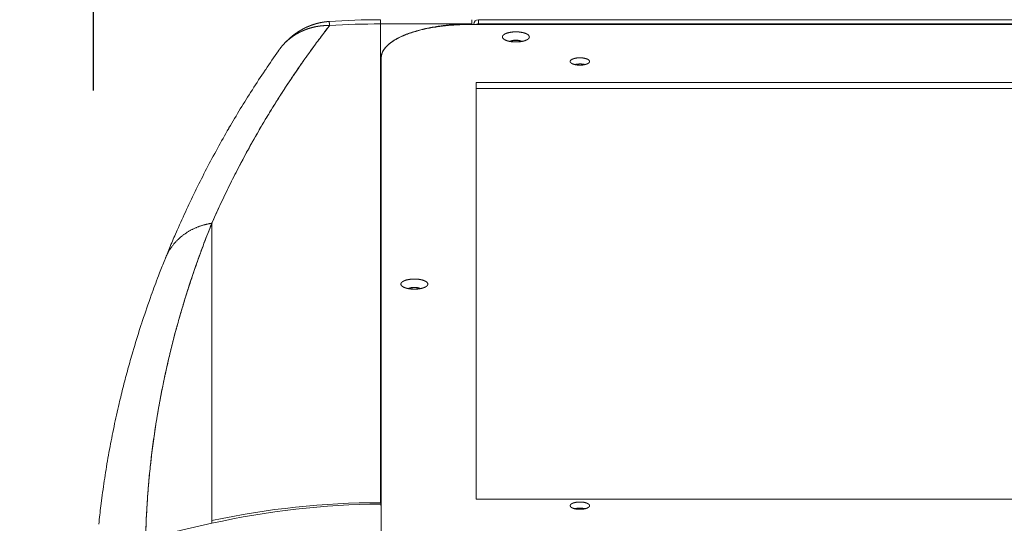
# Model space of a CAD drawing. Units: millimetres. Extents: x -113 to 4102, y 447 to 3177.
# Drawn here: x 660 to 883, y 1081 to 1195 of the extents above; entities that cross this region are included whole.
import ezdxf

# ---------------------------------------------------------------- set-up
doc = ezdxf.new("R2010")
doc.units = ezdxf.units.MM
doc.header["$LTSCALE"] = 76.2
doc.header["$PDMODE"] = 1
doc.header["$PDSIZE"] = -2
doc.layers.get('0').update_dxf_attribs({"lineweight": 18})
doc.layers.get('DEFPOINTS').update_dxf_attribs({"lineweight": 18})
for name, color, linetype, lineweight, true_color in [('FRONT PANEL', 7, 'Continuous', 18, 0x008080), ('MOULDING', 7, 'Continuous', 25, 0x008080), ('PARTS-CN', 4, 'Continuous', 18, 0x00ffff)]:
    doc.layers.add(name, color=color, linetype=linetype, lineweight=lineweight, true_color=true_color)
doc.layers.add('寸法', color=7, linetype='Continuous', lineweight=5)
doc.styles.get("Standard").update_dxf_attribs({"font": 'txt', "bigfont": 'BIGFONT.SHX'})
doc.styles.add('ＭＳ ゴシック', font='txt', dxfattribs={"bigfont": 'ＭＳ ゴシック'})
doc.dimstyles.new('Arch', dxfattribs={"dimtxt": 0.18, "dimasz": 33.672363, "dimexe": 47.625, "dimexo": 23.8125, "dimgap": 1.5875, "dimtad": 1, "dimdsep": 46, "dimtxsty": 'Standard', "dimblk": 'VW_SLASH', "dimblk1": 'VW_SLASH', "dimblk2": 'VW_SLASH', "dimcen": 0, "dimdle": 23.8125, "dimadec": 0, "dimazin": 0, "dimtfac": 1, "dimtix": 1, "dimtmove": 0, "dimatfit": 0, "dimldrblk": 'VW_FILLEDARROW', "dimfxl": 1, "dimfrac": 2, "dimtolj": 1, "dimarcsym": 0})

# ---------------------------------------------------------------- blocks, each defined once
blk = doc.blocks.new('FRONT PANEL-F')
at = {"layer": 'FRONT PANEL', "color": 7, "lineweight": 5}
for p, q in [((20, 117.63), (731, 117.63)), ((0, 0), (0, 110.13)), ((21.5, 10.11), (21.5, 104.52)), ((21.5, 104.52), (357.5, 104.52)), ((357.5, 103.12), (21.5, 103.12)), ((357.5, 10.11), (21.5, 10.11))]:
    blk.add_line(p, q, dxfattribs=at)
for points in [[(20, 117.63), (16.64, 117.63), (10.7, 116.86), (7.01, 115.86), (4.89, 115.07), (3.11, 114.18), (1.72, 113.22), (0.73, 112.21), (0.02, 110.95), (0, 110.13)], [(46.17, 108.55), (45.93, 108.61), (45.18, 108.7), (44.44, 108.66), (44.01, 108.6), (43.83, 108.55)], [(46.17, 7.92), (45.93, 7.98), (45.18, 8.07), (44.44, 8.03), (44.01, 7.96), (43.83, 7.92)]]:
    blk.add_open_spline(points, degree=2, dxfattribs=at)
for points, knots in [([(27.45, 114.82), (27.45, 114.73), (27.54, 114.52), (27.77, 114.29), (28.13, 114.09), (28.6, 113.91), (29.16, 113.78), (29.97, 113.67), (30.5, 113.67), (31.03, 113.67), (31.84, 113.78), (32.4, 113.91), (32.87, 114.09), (33.23, 114.29), (33.41, 114.48), (33.55, 114.66), (33.55, 114.82), (33.55, 114.9), (33.46, 115.11), (33.23, 115.34), (32.87, 115.55), (32.4, 115.72), (31.84, 115.85), (31.03, 115.96), (30.5, 115.96), (29.97, 115.96), (29.16, 115.85), (28.6, 115.72), (28.13, 115.55), (27.77, 115.34), (27.59, 115.16), (27.45, 114.97), (27.45, 114.82)], [0, 0, 0, 1, 2, 3, 4, 5, 6, 7, 7, 8, 9, 10, 11, 12, 13, 14, 14, 15, 16, 17, 18, 19, 20, 21, 21, 22, 23, 24, 25, 26, 27, 28, 28, 28]), ([(31.85, 113.79), (31.77, 113.84), (31.55, 113.93), (31.27, 114), (30.81, 114.07), (30.5, 114.07), (30.19, 114.07), (29.73, 114), (29.45, 113.93), (29.23, 113.84), (29.15, 113.79)], [0, 0, 0, 1, 2, 3, 4, 4, 5, 6, 7, 8, 8, 8]), ([(31.79, 113.78), (31.68, 113.84), (31.45, 113.91), (31.19, 113.97), (30.77, 114.03), (30.5, 114.03), (30.23, 114.03), (29.81, 113.97), (29.55, 113.91), (29.32, 113.84), (29.21, 113.78)], [0, 0, 0, 1, 2, 3, 4, 4, 5, 6, 7, 8, 8, 8]), ([(42.8, 109.25), (42.81, 109.15), (42.92, 108.97), (43.11, 108.82), (43.38, 108.69), (43.71, 108.58), (44.44, 108.43), (45, 108.43), (45.56, 108.42), (46.29, 108.58), (46.62, 108.69), (46.89, 108.82), (47.08, 108.97), (47.16, 109.1), (47.19, 109.19), (47.19, 109.25), (47.19, 109.35), (47.08, 109.53), (46.89, 109.68), (46.62, 109.81), (46.29, 109.92), (45.56, 110.08), (45, 110.07), (44.44, 110.08), (43.71, 109.92), (43.38, 109.81), (43.11, 109.68), (42.92, 109.53), (42.84, 109.4), (42.81, 109.31), (42.8, 109.25)], [0, 0, 0, 1, 2, 3, 4, 5, 6, 6, 7, 8, 9, 10, 11, 12, 13, 13, 14, 15, 16, 17, 18, 19, 19, 20, 21, 22, 23, 24, 25, 26, 26, 26]), ([(4.45, 58.81), (4.45, 58.73), (4.54, 58.52), (4.77, 58.29), (5.13, 58.08), (5.6, 57.91), (6.16, 57.78), (6.97, 57.67), (7.5, 57.67), (8.03, 57.67), (8.84, 57.78), (9.4, 57.91), (9.87, 58.08), (10.23, 58.29), (10.41, 58.47), (10.55, 58.66), (10.55, 58.81), (10.55, 58.9), (10.46, 59.11), (10.23, 59.34), (9.87, 59.54), (9.4, 59.72), (8.84, 59.85), (8.03, 59.96), (7.5, 59.96), (6.97, 59.96), (6.16, 59.85), (5.6, 59.72), (5.13, 59.54), (4.77, 59.34), (4.59, 59.16), (4.45, 58.97), (4.45, 58.81)], [0, 0, 0, 1, 2, 3, 4, 5, 6, 7, 7, 8, 9, 10, 11, 12, 13, 14, 14, 15, 16, 17, 18, 19, 20, 21, 21, 22, 23, 24, 25, 26, 27, 28, 28, 28]), ([(8.85, 57.79), (8.77, 57.84), (8.55, 57.93), (8.27, 58), (7.81, 58.07), (7.5, 58.07), (7.19, 58.07), (6.73, 58), (6.45, 57.93), (6.23, 57.84), (6.15, 57.79)], [0, 0, 0, 1, 2, 3, 4, 4, 5, 6, 7, 8, 8, 8]), ([(8.79, 57.78), (8.68, 57.83), (8.45, 57.91), (8.19, 57.97), (7.77, 58.02), (7.5, 58.02), (7.23, 58.02), (6.81, 57.97), (6.55, 57.91), (6.32, 57.83), (6.21, 57.78)], [0, 0, 0, 1, 2, 3, 4, 4, 5, 6, 7, 8, 8, 8]), ([(42.8, 8.62), (42.81, 8.51), (42.92, 8.34), (43.11, 8.19), (43.38, 8.06), (43.71, 7.95), (44.44, 7.79), (45, 7.79), (45.56, 7.79), (46.29, 7.94), (46.62, 8.06), (46.89, 8.19), (47.08, 8.34), (47.16, 8.46), (47.19, 8.56), (47.19, 8.62), (47.19, 8.72), (47.08, 8.89), (46.89, 9.04), (46.62, 9.18), (46.29, 9.29), (45.56, 9.44), (45, 9.44), (44.44, 9.44), (43.71, 9.29), (43.38, 9.18), (43.11, 9.04), (42.92, 8.89), (42.84, 8.77), (42.81, 8.67), (42.8, 8.62)], [0, 0, 0, 1, 2, 3, 4, 5, 6, 6, 7, 8, 9, 10, 11, 12, 13, 13, 14, 15, 16, 17, 18, 19, 19, 20, 21, 22, 23, 24, 25, 26, 26, 26])]:
    blk.add_open_spline(points, degree=2, knots=knots, dxfattribs=at)
blk = doc.blocks.new('グループ-2-1')
at = {"layer": 'MOULDING', "color": 7, "lineweight": 5}
for p, q in [((-1264.51, -617.55), (-1264.51, -617.55)), ((-1252.85, -616.22), (-1252.85, -617.18)), ((-1252.85, -617.18), (-1252.85, -616.22)), ((-1232.21, -617.18), (-1252.85, -617.18)), ((-1252.85, -617.18), (-1252.85, -725.65)), ((-1252.85, -725.65), (-1252.85, -617.18)), ((-1252.85, -617.18), (-1232.21, -617.18)), ((-1232.21, -616.22), (-1232.21, -617.18)), ((-1230.71, -617.18), (-1230.71, -616.22)), ((-523.71, -616.22), (-1230.71, -616.22)), ((-1230.71, -616.22), (-1230.71, -617.18)), ((-523.71, -617.18), (-1230.71, -617.18)), ((-1230.71, -617.18), (-523.71, -617.18)), ((-1252.71, -725.65), (-1252.71, -624.86)), ((-1252.71, -624.86), (-1252.71, -725.65)), ((-1291.09, -729.69), (-1291.09, -662.34)), ((-1291.09, -662.34), (-1291.09, -729.69)), ((-1301.18, -669.3), (-1301.18, -669.3)), ((-1252.85, -725.65), (-1252.71, -725.65)), ((-1252.85, -725.65), (-1252.71, -725.65)), ((-1252.71, -725.65), (-1252.71, -726.95)), ((-1252.71, -725.65), (-1252.71, -726.95)), ((-1252.71, -726.95), (-1252.71, -726.97)), ((-1306.09, -733.79), (-1291.07, -730.32))]:
    blk.add_line(p, q, dxfattribs=at)
at = {"layer": 'MOULDING', "color": 7, "lineweight": 5, "flags": 128}
for points in [[(-1264.41, -617.55, 0.000238), (-1264.53, -617.7), (-1265.53, -619, 0.007912), (-1267.62, -621.77), (-1268.77, -623.37, 0.007371), (-1271.99, -627.95), (-1272.23, -628.3, 0.005795), (-1274.87, -632.26, 0.005342), (-1277.41, -636.28), (-1277.58, -636.55, 0.007329), (-1280.34, -641.18), (-1280.48, -641.42, 0.006689), (-1283.39, -646.61), (-1283.4, -646.62, 0.007438), (-1286.17, -651.92), (-1286.32, -652.22, 0.007137), (-1288.78, -657.25), (-1288.86, -657.43, 0.006237), (-1291.01, -662.17, 0.000228), (-1291.09, -662.34)], [(-1291.09, -662.34, -0.000228), (-1291.01, -662.17), (-1290.47, -660.93, -0.006706), (-1289.27, -658.3), (-1288.37, -656.4, -0.007179), (-1286.38, -652.33, -0.003605), (-1284.3, -648.3), (-1284.29, -648.28, -0.007231), (-1282.1, -644.26), (-1281.34, -642.92, -0.007274), (-1279.01, -638.91), (-1278.61, -638.26, -0.003654), (-1276.98, -635.6, -0.003666), (-1275.32, -632.96), (-1274.89, -632.3, -0.007364), (-1272.29, -628.38), (-1271.41, -627.1, -0.007261), (-1268.73, -623.3), (-1268.27, -622.68, -0.003651), (-1266.42, -620.18, -0.003668), (-1264.53, -617.7), (-1264.53, -617.7, -0.00023), (-1264.41, -617.55)], [(-1252.85, -617.18, 0.015784), (-1264.41, -617.55)], [(-1252.85, -617.18, 0.015784), (-1264.41, -617.55)], [(-1274.7, -621.69), (-1274.7, -621.69, 0.003831), (-1274.85, -621.84, 0.004359), (-1274.99, -622), (-1275, -622, 0.004346), (-1275.15, -622.17), (-1275.15, -622.17, 0.004334), (-1275.29, -622.34), (-1275.29, -622.34, 0.004325), (-1275.43, -622.52), (-1275.44, -622.52, 0.004317), (-1275.57, -622.69), (-1275.57, -622.69, 0.004043), (-1275.7, -622.86), (-1275.7, -622.87)], [(-1301.62, -670.28, -0.000694), (-1301.39, -669.7), (-1300.85, -668.38, -0.006865), (-1299.5, -665.18), (-1298.93, -663.88, -0.0055), (-1296.83, -659.22, -0.005518), (-1294.62, -654.61), (-1294.61, -654.59, -0.005544), (-1292.28, -650), (-1292.28, -649.99, -0.00558), (-1289.83, -645.42), (-1289.83, -645.4, -0.005624), (-1287.27, -640.86), (-1287.21, -640.75, -0.005676), (-1284.64, -636.44, -0.0052), (-1281.98, -632.18), (-1281.92, -632.08, -0.006212), (-1279.03, -627.68), (-1278.9, -627.48, -0.00552), (-1276.02, -623.3, -0.000186), (-1275.92, -623.16)], [(-1275.7, -622.87, 0.000792), (-1275.73, -622.9), (-1275.73, -622.91, 0.001107), (-1275.77, -622.95), (-1275.78, -622.97, 0.002512), (-1275.84, -623.04), (-1275.85, -623.06, 0.002495), (-1275.92, -623.16), (-1275.92, -623.16)], [(-1291.09, -662.34, 0.000353), (-1291.21, -662.64), (-1292.03, -664.68, 0.010481), (-1293.69, -669.09), (-1294.48, -671.32, 0.006048), (-1296.04, -675.91), (-1296.25, -676.53, 0.005317), (-1297.31, -679.91, 0.002888), (-1298.32, -683.31), (-1298.35, -683.43, 0.006054), (-1299.37, -687.07), (-1299.68, -688.26, 0.006167), (-1300.58, -691.83), (-1300.62, -692.02, 0.003062), (-1301.36, -695.22, 0.004911), (-1302.06, -698.44), (-1302.13, -698.79, 0.004147), (-1302.8, -702.19, 0.004577), (-1303.4, -705.6), (-1303.42, -705.67, 0.004471), (-1303.98, -709.21), (-1304.11, -710.09, 0.008381), (-1304.74, -714.78), (-1304.79, -715.23, 0.003791), (-1305.2, -719.01, 0.006081), (-1305.54, -722.8), (-1305.54, -722.81, 0.003794), (-1305.8, -726.64), (-1305.85, -727.34, 0.00999), (-1306.06, -732.59)], [(-1306.08, -733.26, -0.009798), (-1305.81, -726.82), (-1305.77, -726.13, -0.007087), (-1305.39, -721.07), (-1305.36, -720.65, -0.00601), (-1304.93, -716.44, -0.004951), (-1304.41, -712.25), (-1304.41, -712.21, -0.006059), (-1303.79, -707.96), (-1303.75, -707.72, -0.006039), (-1302.95, -703.02), (-1302.94, -702.99, -0.006026), (-1302.02, -698.27), (-1302.02, -698.24, -0.00602), (-1300.97, -693.49), (-1300.96, -693.47, -0.006012), (-1299.79, -688.7), (-1299.78, -688.67, -0.006006), (-1298.48, -683.88), (-1298.36, -683.47, -0.007857), (-1296.68, -677.9), (-1296.49, -677.29, -0.007126), (-1294.69, -671.92), (-1294.57, -671.57, -0.00603), (-1292.88, -666.94), (-1292.83, -666.81, -0.0053), (-1291.15, -662.49, -0.000186), (-1291.09, -662.34)], [(-1316.71, -730.52, -0.009272), (-1316.24, -726.35), (-1316.01, -724.61, -0.006178), (-1315.27, -719.43, -0.006173), (-1314.4, -714.27), (-1314.4, -714.25, -0.00616), (-1313.4, -709.07), (-1313.39, -709.05, -0.006142), (-1312.25, -703.85), (-1312.1, -703.19, -0.006115), (-1311.13, -699.25), (-1311.13, -699.22, -0.003052), (-1310.1, -695.36, -0.005862), (-1309.01, -691.51), (-1308.77, -690.71, -0.006631), (-1307.09, -685.31), (-1307.03, -685.12, -0.006661), (-1305.07, -679.37), (-1304.81, -678.63, -0.006671), (-1303.19, -674.27), (-1302.92, -673.55, -0.003335), (-1301.77, -670.64, -0.000416), (-1301.62, -670.28)], [(-1252.85, -725.65), (-1252.91, -725.65, 0.052768), (-1291.09, -729.69)], [(-1252.85, -725.65), (-1252.91, -725.65, 0.052768), (-1291.09, -729.69)], [(-1252.83, -725.96), (-1252.86, -725.96, 0.052804), (-1291.07, -730.32)], [(-1252.83, -725.96), (-1252.86, -725.96, 0.052804), (-1291.07, -730.32)], [(-1252.85, -725.65), (-1252.85, -725.65, 0.029029), (-1252.83, -725.96)], [(-1252.85, -725.65), (-1252.85, -725.65, 0.029029), (-1252.83, -725.96)], [(-1252.71, -726.95, 0.001335), (-1252.82, -725.99), (-1252.83, -725.96)], [(-1252.71, -726.95, 0.001335), (-1252.82, -725.99), (-1252.83, -725.96)], [(-1291.09, -729.69), (-1291.09, -729.69, 0.014559), (-1291.07, -730.32)], [(-1291.09, -729.69), (-1291.09, -729.69, 0.014559), (-1291.07, -730.32)]]:
    blk.add_lwpolyline(points, format="xyb", dxfattribs=at)
blk.add_lwpolyline([(-1275.92, -623.16), (-1275.92, -623.16)], dxfattribs=at)
at = {"layer": 'MOULDING', "color": 7, "lineweight": 5}
for centre, radius, end in [((-1252.85, -786.22), 170, 93.9413), ((-1230.71, -617.22), 1, 180)]:
    blk.add_arc(centre, radius, 90, end, dxfattribs=at)
for points, weights, knots in [([(-1275.94, -623.19), (-1275.86, -623.08), (-1275.78, -622.96), (-1275.75, -622.93), (-1275.73, -622.9), (-1275.6, -622.72), (-1275.46, -622.54), (-1275.46, -622.53), (-1275.45, -622.52), (-1275.29, -622.33), (-1275.14, -622.14), (-1275.13, -622.13), (-1275.11, -622.11), (-1274.93, -621.9), (-1274.74, -621.69), (-1274.71, -621.65), (-1274.68, -621.62), (-1274.43, -621.34), (-1274.16, -621.07), (-1273.89, -620.81), (-1273.61, -620.55), (-1273.61, -620.55), (-1273.61, -620.55), (-1273.33, -620.3), (-1273.04, -620.06), (-1273.04, -620.06), (-1273.04, -620.06), (-1272.75, -619.82), (-1272.46, -619.6), (-1272.45, -619.6), (-1272.45, -619.6), (-1272.16, -619.38), (-1271.86, -619.18), (-1271.86, -619.18), (-1271.86, -619.18), (-1271.56, -618.97), (-1271.25, -618.79), (-1271.21, -618.76), (-1271.18, -618.74), (-1270.95, -618.6), (-1270.71, -618.47), (-1270.47, -618.34), (-1270.23, -618.21), (-1269.99, -618.09), (-1269.75, -617.98), (-1269.68, -617.95), (-1269.62, -617.92), (-1269.34, -617.79), (-1269.04, -617.67), (-1269.01, -617.66), (-1268.98, -617.65), (-1268.75, -617.55), (-1268.52, -617.47), (-1268.51, -617.46), (-1268.49, -617.46), (-1268.29, -617.39), (-1268.08, -617.32), (-1267.88, -617.25), (-1267.67, -617.19), (-1267.66, -617.19), (-1267.65, -617.18), (-1267.42, -617.11), (-1267.19, -617.06), (-1267.17, -617.05), (-1267.16, -617.05), (-1266.9, -616.98), (-1266.63, -616.92), (-1266.37, -616.87), (-1266.1, -616.82), (-1265.84, -616.77), (-1265.57, -616.73), (-1265.56, -616.73), (-1265.55, -616.73), (-1265.3, -616.7), (-1265.05, -616.67), (-1265.04, -616.67), (-1265.03, -616.67), (-1264.8, -616.64), (-1264.56, -616.63), (-1264.55, -616.63), (-1264.53, -616.62)], [1, 0.99996236659, 1, 1, 1, 0.999806306126, 1, 1, 1, 0.999928529077, 1, 1, 1, 0.999718860589, 1, 1, 1, 0.999722001805, 1, 0.999721736069, 1, 1, 1, 0.999718536247, 1, 1, 1, 0.999710860815, 1, 1, 1, 0.999721060002, 1, 1, 1, 0.999731842137, 1, 1, 1, 0.999731878894, 1, 0.999932602472, 1, 0.999726659374, 1, 1, 1, 0.999718675759, 1, 1, 1, 0.999836577026, 1, 1, 1, 0.999882905867, 1, 0.999894005933, 1, 1, 1, 0.999825268991, 1, 1, 1, 0.999828624619, 1, 0.999830705474, 1, 0.999831617332, 1, 1, 1, 0.999831334515, 1, 1, 1, 0.999869776105, 1, 1, 1], [0, 0, 0, 1, 1, 2, 2, 3, 3, 4, 4, 5, 5, 6, 6, 7, 7, 8, 8, 9, 9, 10, 10, 11, 11, 12, 12, 13, 13, 14, 14, 15, 15, 16, 16, 17, 17, 18, 18, 19, 19, 20, 20, 21, 21, 22, 22, 23, 23, 24, 24, 25, 25, 26, 26, 27, 27, 28, 28, 29, 29, 30, 30, 31, 31, 32, 32, 33, 33, 34, 34, 35, 35, 36, 36, 37, 37, 38, 38, 39, 39, 40, 40, 40]), ([(-1264.41, -617.55), (-1264.42, -617.55), (-1264.42, -617.55), (-1264.6, -617.54), (-1264.77, -617.54), (-1264.94, -617.54), (-1265.12, -617.55), (-1265.12, -617.55), (-1265.13, -617.55), (-1265.32, -617.55), (-1265.5, -617.56), (-1265.5, -617.56), (-1265.51, -617.56), (-1265.69, -617.57), (-1265.88, -617.59), (-1265.88, -617.59), (-1265.88, -617.59), (-1266.07, -617.6), (-1266.26, -617.62), (-1266.26, -617.62), (-1266.26, -617.62), (-1266.45, -617.64), (-1266.64, -617.67), (-1266.64, -617.67), (-1266.64, -617.67), (-1266.84, -617.69), (-1267.03, -617.72), (-1267.04, -617.72), (-1267.05, -617.73), (-1267.22, -617.75), (-1267.39, -617.78), (-1267.41, -617.79), (-1267.44, -617.79), (-1267.56, -617.81), (-1267.68, -617.84), (-1267.8, -617.86), (-1267.92, -617.89), (-1267.92, -617.89), (-1267.93, -617.89), (-1268.06, -617.92), (-1268.19, -617.96), (-1268.21, -617.96), (-1268.23, -617.96), (-1268.24, -617.97), (-1268.25, -617.97)], [1, 1, 1, 0.999939113466, 1, 0.999920080413, 1, 1, 1, 0.999918611582, 1, 1, 1, 0.999916859654, 1, 1, 1, 0.999914833793, 1, 1, 1, 0.999912543524, 1, 1, 1, 0.999909994867, 1, 1, 1, 0.999907168504, 1, 1, 1, 0.999946278521, 1, 0.999975677512, 1, 1, 1, 0.999923656416, 1, 1, 1, 1, 1], [0, 0, 0, 1, 1, 2, 2, 3, 3, 4, 4, 5, 5, 6, 6, 7, 7, 8, 8, 9, 9, 10, 10, 11, 11, 12, 12, 13, 13, 14, 14, 15, 15, 16, 16, 17, 17, 18, 18, 19, 19, 20, 20, 21, 21, 22, 22, 22]), ([(-1264.53, -616.62), (-1264.53, -616.62), (-1264.53, -616.62), (-1264.53, -616.62), (-1264.53, -616.62), (-1264.53, -616.62), (-1264.53, -616.62), (-1264.53, -616.62), (-1264.53, -616.62), (-1264.53, -616.62), (-1264.53, -616.63), (-1264.53, -616.63), (-1264.53, -616.63), (-1264.53, -616.63), (-1264.53, -616.63), (-1264.53, -616.63), (-1264.53, -616.63), (-1264.53, -616.63), (-1264.53, -616.63), (-1264.53, -616.63), (-1264.53, -616.63), (-1264.53, -616.63), (-1264.53, -616.63), (-1264.53, -616.63), (-1264.53, -616.63), (-1264.52, -616.63), (-1264.52, -616.63), (-1264.52, -616.63), (-1264.52, -616.63), (-1264.52, -616.64), (-1264.52, -616.64), (-1264.52, -616.64), (-1264.52, -616.64), (-1264.52, -616.64), (-1264.52, -616.64), (-1264.52, -616.64), (-1264.52, -616.64), (-1264.52, -616.65), (-1264.52, -616.65), (-1264.52, -616.65), (-1264.52, -616.65), (-1264.52, -616.65), (-1264.52, -616.66), (-1264.52, -616.66), (-1264.52, -616.66), (-1264.52, -616.66), (-1264.52, -616.67), (-1264.52, -616.67), (-1264.52, -616.67), (-1264.52, -616.67), (-1264.51, -616.67), (-1264.51, -616.68), (-1264.51, -616.68), (-1264.51, -616.69), (-1264.51, -616.69), (-1264.51, -616.69), (-1264.51, -616.7), (-1264.51, -616.71), (-1264.51, -616.72), (-1264.51, -616.72), (-1264.51, -616.72), (-1264.5, -616.73), (-1264.5, -616.74), (-1264.5, -616.75), (-1264.5, -616.75), (-1264.5, -616.76), (-1264.5, -616.77), (-1264.5, -616.77), (-1264.5, -616.77), (-1264.5, -616.79), (-1264.49, -616.8), (-1264.49, -616.8), (-1264.49, -616.81), (-1264.49, -616.82), (-1264.49, -616.84), (-1264.49, -616.84), (-1264.49, -616.84), (-1264.49, -616.86), (-1264.49, -616.87), (-1264.49, -616.88), (-1264.49, -616.88), (-1264.48, -616.9), (-1264.48, -616.91), (-1264.48, -616.92), (-1264.48, -616.92), (-1264.48, -616.94), (-1264.48, -616.96), (-1264.48, -616.96), (-1264.48, -616.96), (-1264.47, -616.98), (-1264.47, -617), (-1264.47, -617), (-1264.47, -617), (-1264.47, -617.03), (-1264.46, -617.05), (-1264.46, -617.06), (-1264.46, -617.07), (-1264.46, -617.11), (-1264.45, -617.14), (-1264.45, -617.15), (-1264.45, -617.16), (-1264.45, -617.22), (-1264.44, -617.27), (-1264.44, -617.28), (-1264.44, -617.28), (-1264.43, -617.34), (-1264.43, -617.41), (-1264.43, -617.41), (-1264.43, -617.41), (-1264.42, -617.47), (-1264.41, -617.54), (-1264.41, -617.54), (-1264.41, -617.54), (-1264.41, -617.55), (-1264.41, -617.55)], [1, 1, 1, 0.988515532579, 1, 0.988242728159, 1, 1, 1, 0.994703594327, 1, 1, 1, 0.99762419904, 1, 1, 1, 0.998853137007, 1, 1, 1, 1, 1, 1, 1, 0.999584552732, 1, 1, 1, 0.999809448342, 1, 1, 1, 0.999899177256, 1, 1, 1, 0.999941938561, 1, 1, 1, 0.999964296362, 1, 1, 1, 0.999976869077, 1, 1, 1, 0.999982999046, 1, 1, 1, 0.999962875125, 1, 1, 1, 0.999980088648, 1, 1, 1, 0.999989477641, 1, 1, 1, 0.99999364295, 1, 1, 1, 0.999995658742, 1, 1, 1, 0.999996945525, 1, 1, 1, 0.999997791569, 1, 1, 1, 0.99999836575, 1, 1, 1, 0.999998766209, 1, 1, 1, 0.999999052199, 1, 1, 1, 0.999999215065, 1, 1, 1, 0.999997904373, 1, 1, 1, 0.999998642702, 1, 1, 1, 0.999999083788, 1, 1, 1, 0.99999949841, 1, 1, 1, 1, 1], [0, 0, 0, 1, 1, 2, 2, 3, 3, 4, 4, 5, 5, 6, 6, 7, 7, 8, 8, 9, 9, 10, 10, 11, 12, 13, 13, 14, 14, 15, 15, 16, 16, 17, 17, 18, 18, 19, 19, 20, 20, 21, 21, 22, 22, 23, 23, 24, 24, 25, 25, 26, 26, 27, 27, 28, 28, 29, 29, 30, 30, 31, 31, 32, 32, 33, 33, 34, 34, 35, 35, 36, 36, 37, 37, 38, 38, 39, 39, 40, 40, 41, 41, 42, 42, 43, 43, 44, 44, 45, 45, 46, 46, 47, 47, 48, 48, 49, 49, 50, 50, 51, 51, 52, 52, 53, 53, 54, 54, 55, 55, 56, 56, 57, 57, 58, 58, 58]), ([(-1264.53, -616.62), (-1264.53, -616.62), (-1264.53, -616.62), (-1264.53, -616.62), (-1264.53, -616.62), (-1264.53, -616.62), (-1264.53, -616.62), (-1264.53, -616.62), (-1264.53, -616.62), (-1264.53, -616.63), (-1264.53, -616.63), (-1264.53, -616.63), (-1264.53, -616.63), (-1264.53, -616.63), (-1264.53, -616.63), (-1264.53, -616.63), (-1264.53, -616.63), (-1264.53, -616.63), (-1264.53, -616.63), (-1264.53, -616.63), (-1264.53, -616.63), (-1264.53, -616.63), (-1264.53, -616.63), (-1264.53, -616.63), (-1264.52, -616.63), (-1264.52, -616.63), (-1264.52, -616.64), (-1264.52, -616.64), (-1264.52, -616.64), (-1264.52, -616.64), (-1264.52, -616.64), (-1264.52, -616.64), (-1264.52, -616.64), (-1264.52, -616.64), (-1264.52, -616.65), (-1264.52, -616.65), (-1264.52, -616.65), (-1264.52, -616.65), (-1264.52, -616.65), (-1264.52, -616.65), (-1264.52, -616.65), (-1264.52, -616.66), (-1264.52, -616.66), (-1264.52, -616.66), (-1264.52, -616.66), (-1264.52, -616.67), (-1264.52, -616.67), (-1264.52, -616.67), (-1264.52, -616.67), (-1264.51, -616.68), (-1264.51, -616.68), (-1264.51, -616.68), (-1264.51, -616.68), (-1264.51, -616.68), (-1264.51, -616.69), (-1264.51, -616.69), (-1264.51, -616.69), (-1264.51, -616.7), (-1264.51, -616.71), (-1264.51, -616.71), (-1264.51, -616.71), (-1264.51, -616.73), (-1264.5, -616.74), (-1264.5, -616.74), (-1264.5, -616.74), (-1264.5, -616.75), (-1264.5, -616.77), (-1264.5, -616.77), (-1264.5, -616.77), (-1264.5, -616.78), (-1264.5, -616.8), (-1264.5, -616.8), (-1264.5, -616.8), (-1264.49, -616.82), (-1264.49, -616.83), (-1264.49, -616.83), (-1264.49, -616.83), (-1264.49, -616.85), (-1264.49, -616.87), (-1264.49, -616.87), (-1264.49, -616.87), (-1264.48, -616.89), (-1264.48, -616.91), (-1264.48, -616.91), (-1264.48, -616.91), (-1264.48, -616.93), (-1264.48, -616.95), (-1264.48, -616.96), (-1264.47, -616.96), (-1264.47, -617), (-1264.47, -617.03), (-1264.47, -617.03), (-1264.47, -617.04), (-1264.46, -617.07), (-1264.46, -617.11), (-1264.46, -617.11), (-1264.46, -617.12), (-1264.45, -617.16), (-1264.45, -617.2), (-1264.45, -617.21), (-1264.45, -617.22), (-1264.44, -617.27), (-1264.43, -617.33), (-1264.43, -617.33), (-1264.43, -617.33), (-1264.43, -617.39), (-1264.42, -617.44), (-1264.42, -617.44), (-1264.42, -617.45), (-1264.42, -617.5), (-1264.41, -617.55), (-1264.41, -617.55), (-1264.41, -617.55)], [1, 1, 1, 0.972620649751, 1, 0.991979626622, 1, 1, 1, 0.99652646445, 1, 1, 1, 0.998418013946, 1, 1, 1, 0.999213064159, 1, 1, 1, 1, 1, 1, 1, 0.999681447773, 1, 1, 1, 0.999849457511, 1, 1, 1, 0.9999186665, 1, 1, 1, 0.999952413772, 1, 1, 1, 0.999970376965, 1, 1, 1, 0.999980623047, 1, 1, 1, 0.999986802701, 1, 1, 1, 0.999989964601, 1, 1, 1, 0.999976772805, 1, 1, 1, 0.999986967439, 1, 1, 1, 0.999993257413, 1, 1, 1, 0.999995486941, 1, 1, 1, 0.999996857895, 1, 1, 1, 0.999997743089, 1, 1, 1, 0.999998335361, 1, 1, 1, 0.999998654228, 1, 1, 1, 0.999996640415, 1, 1, 1, 0.999999145487, 1, 1, 1, 0.999998320422, 1, 1, 1, 0.99999898836, 1, 1, 1, 0.999999357869, 1, 1, 1, 0.999999658712, 1, 1, 1], [0, 0, 0, 1, 1, 2, 2, 3, 3, 4, 4, 5, 5, 6, 6, 7, 7, 8, 8, 9, 9, 10, 10, 11, 12, 13, 13, 14, 14, 15, 15, 16, 16, 17, 17, 18, 18, 19, 19, 20, 20, 21, 21, 22, 22, 23, 23, 24, 24, 25, 25, 26, 26, 27, 27, 28, 28, 29, 29, 30, 30, 31, 31, 32, 32, 33, 33, 34, 34, 35, 35, 36, 36, 37, 37, 38, 38, 39, 39, 40, 40, 41, 41, 42, 42, 43, 43, 44, 44, 45, 45, 46, 46, 47, 47, 48, 48, 49, 49, 50, 50, 51, 51, 52, 52, 53, 53, 54, 54, 55, 55, 56, 56, 57, 57, 57]), ([(-1271.77, -619.38), (-1271.86, -619.44), (-1271.96, -619.5), (-1271.97, -619.5), (-1271.97, -619.5), (-1272.08, -619.57), (-1272.18, -619.64), (-1272.2, -619.64), (-1272.21, -619.65), (-1272.35, -619.74), (-1272.48, -619.83), (-1272.48, -619.83), (-1272.49, -619.83), (-1272.63, -619.92), (-1272.76, -620.02), (-1272.76, -620.02), (-1272.77, -620.02), (-1272.91, -620.12), (-1273.05, -620.23), (-1273.05, -620.23), (-1273.05, -620.23), (-1273.2, -620.34), (-1273.34, -620.45), (-1273.34, -620.45), (-1273.35, -620.45), (-1273.49, -620.57), (-1273.64, -620.69), (-1273.66, -620.7), (-1273.68, -620.72), (-1273.79, -620.82), (-1273.9, -620.91), (-1273.92, -620.93), (-1273.94, -620.95), (-1274.01, -621.01), (-1274.09, -621.08), (-1274.16, -621.15), (-1274.24, -621.22), (-1274.26, -621.24), (-1274.28, -621.26), (-1274.39, -621.36), (-1274.5, -621.48), (-1274.52, -621.49), (-1274.54, -621.51), (-1274.61, -621.59), (-1274.69, -621.67), (-1274.7, -621.68), (-1274.7, -621.69)], [1, 0.999975586759, 1, 1, 1, 0.999932158521, 1, 1, 1, 0.999924459237, 1, 1, 1, 0.999916756824, 1, 1, 1, 0.999909033067, 1, 1, 1, 0.99990131549, 1, 1, 1, 0.999893641905, 1, 1, 1, 0.999886089247, 1, 1, 1, 0.999970124654, 1, 0.999969184749, 1, 1, 1, 0.999871557327, 1, 1, 1, 0.99996661083, 1, 1, 1], [0, 0, 0, 1, 1, 2, 2, 3, 3, 4, 4, 5, 5, 6, 6, 7, 7, 8, 8, 9, 9, 10, 10, 11, 11, 12, 12, 13, 13, 14, 14, 15, 15, 16, 16, 17, 17, 18, 18, 19, 19, 20, 20, 21, 21, 22, 22, 23, 23, 23]), ([(-1268.25, -617.97), (-1268.38, -618), (-1268.51, -618.04), (-1268.51, -618.04), (-1268.52, -618.04), (-1268.66, -618.08), (-1268.79, -618.12), (-1268.81, -618.12), (-1268.83, -618.13), (-1269, -618.18), (-1269.17, -618.23), (-1269.17, -618.23), (-1269.17, -618.23), (-1269.34, -618.29), (-1269.51, -618.35), (-1269.52, -618.35), (-1269.52, -618.35), (-1269.69, -618.41), (-1269.86, -618.48), (-1269.86, -618.48), (-1269.87, -618.48), (-1270.04, -618.55), (-1270.21, -618.62), (-1270.24, -618.63), (-1270.26, -618.64), (-1270.39, -618.69), (-1270.52, -618.75), (-1270.65, -618.81), (-1270.78, -618.87), (-1270.78, -618.87), (-1270.78, -618.87), (-1270.92, -618.93), (-1271.05, -619), (-1271.07, -619.01), (-1271.1, -619.03), (-1271.27, -619.11), (-1271.43, -619.2), (-1271.43, -619.2), (-1271.44, -619.2), (-1271.59, -619.29), (-1271.75, -619.37), (-1271.76, -619.38), (-1271.77, -619.38)], [1, 0.999968619179, 1, 1, 1, 0.999918949309, 1, 1, 1, 0.999916153667, 1, 1, 1, 0.999913063662, 1, 1, 1, 0.999909704327, 1, 1, 1, 0.999906096581, 1, 1, 1, 0.999902211956, 1, 0.999974831427, 1, 1, 1, 0.999896180032, 1, 1, 1, 0.99989187247, 1, 1, 1, 0.999914059514, 1, 1, 1], [0, 0, 0, 1, 1, 2, 2, 3, 3, 4, 4, 5, 5, 6, 6, 7, 7, 8, 8, 9, 9, 10, 10, 11, 11, 12, 12, 13, 13, 14, 14, 15, 15, 16, 16, 17, 17, 18, 18, 19, 19, 20, 20, 21, 21, 21]), ([(-1252.71, -737.3), (-1252.71, -734.22), (-1252.71, -730.24), (-1252.71, -729.2), (-1252.71, -728.17), (-1252.71, -727.13), (-1252.71, -727.06), (-1252.71, -726.99), (-1252.71, -726.97), (-1252.71, -726.95)], [1, 1, 1, 1, 0.999999993843, 1, 1, 1, 1, 1], [0, 0, 0, 1, 2, 2, 3, 3, 4, 4, 5, 5, 5])]:
    blk.add_rational_spline(points, weights, degree=2, knots=knots, dxfattribs=at)
blk.add_open_spline([(-1232.21, -617.18), (-1234.99, -617.18), (-1240.73, -617.77), (-1245.2, -618.87), (-1246.71, -619.43), (-1247.51, -619.73), (-1249.22, -620.53), (-1250.82, -621.58), (-1251.72, -622.47), (-1252.37, -623.32), (-1252.71, -624.4), (-1252.71, -624.86)], degree=2, knots=[0, 0, 0, 1, 2, 3, 3, 4, 5, 6, 7, 8, 9, 9, 9], dxfattribs=at)
for points in [[(-1232.21, -617.18), (-1235.66, -617.18), (-1241.75, -617.97), (-1245.53, -619), (-1247.7, -619.8), (-1249.53, -620.71), (-1250.96, -621.7), (-1251.97, -622.74), (-1252.7, -624.03), (-1252.71, -624.86)], [(-1230.71, -617.18), (-1230.79, -617.18), (-1230.93, -617.2), (-1231.06, -617.24), (-1231.18, -617.29), (-1231.23, -617.31)], [(-1230.71, -617.18), (-1230.79, -617.18), (-1230.93, -617.2), (-1231.06, -617.24), (-1231.18, -617.29), (-1231.23, -617.31)], [(-1291.09, -662.34), (-1291.95, -662.47), (-1293.94, -663), (-1296.09, -663.98), (-1298.03, -665.31), (-1299.67, -666.93), (-1301.11, -669), (-1301.62, -670.28)], [(-1291.09, -662.34), (-1291.95, -662.47), (-1293.94, -663), (-1296.09, -663.98), (-1298.03, -665.31), (-1299.67, -666.93), (-1301.11, -669), (-1301.62, -670.28)]]:
    blk.add_open_spline(points, degree=2, dxfattribs=at)
at = {"layer": 'FRONT PANEL', "color": 7}
blk.add_blockref('FRONT PANEL-F', (-1252.71, -734.94), dxfattribs=at)
blk = doc.blocks.new('VW_SLASH')
at = {"color": 0, "linetype": 'ByBlock', "lineweight": -2}
blk.add_line((0, 0), (-1, 0), dxfattribs=at)
at = {"layer": 'PARTS-CN', "color": 0, "linetype": 'Continuous', "lineweight": 20, "flags": 128}
blk.add_lwpolyline([(0.4933, 0.4933), (-0.4933, -0.4933)], dxfattribs=at)
blk = doc.blocks.new('*D123')
at = {"layer": 'DEFPOINTS', "color": 0}
for p in [(676.27, 1353), (1557.88, 1353), (676.27, 1227)]:
    blk.add_point(p, dxfattribs=at)
at = {"layer": '寸法', "color": 0, "linetype": 'Continuous', "lineweight": -2}
for p, q in [((676.27, 1329.19), (676.27, 1179.38)), ((1557.88, 1329.19), (1557.88, 1179.38)), ((1524.21, 1227), (709.94, 1227))]:
    blk.add_line(p, q, dxfattribs=at)
at = {"layer": '寸法', "color": 0, "lineweight": -2, "xscale": 33.67236328125, "yscale": 33.67236328125, "zscale": 33.67236328125, "rotation": 180}
blk.add_blockref('VW_SLASH', (676.27, 1227), dxfattribs=at)
at = {"layer": '寸法', "color": 0, "lineweight": -2, "xscale": 33.67236328125, "yscale": 33.67236328125, "zscale": 33.67236328125}
blk.add_blockref('VW_SLASH', (1557.88, 1227), dxfattribs=at)
at = {"layer": '寸法', "color": 0, "lineweight": 5, "insert": (1152.33, 1282.56), "char_height": 48.865, "attachment_point": 5, "style": 'ＭＳ ゴシック'}
blk.add_mtext('\\A1;882', dxfattribs=at)
blk = doc.blocks.new('VW_FILLEDARROW')
at = {"layer": 'PARTS-CN', "linetype": 'Continuous', "lineweight": 0}
blk.add_hatch(color=0, dxfattribs=at).paths.add_polyline_path([(-1.3953, 0.3739), (0, 0), (-1.3953, -0.3739)])
at = {"layer": 'PARTS-CN', "color": 0, "linetype": 'Continuous', "lineweight": 5, "flags": 128}
blk.add_lwpolyline([(-1.3953, 0.3739), (0, 0), (-1.3953, -0.3739)], close=True, dxfattribs=at)

msp = doc.modelspace()

# ---------------------------------------------------------------- block references
at = {"layer": 'PARTS-CN', "color": 7}
msp.add_blockref('グループ-2-1', (1994.29, 1811.67), dxfattribs=at)

# ---------------------------------------------------------------- dimensions: what is measured, and where the dimension line sits
at = {"layer": '寸法', "color": 7, "linetype": 'Continuous', "lineweight": 5}
dim = msp.add_linear_dim(base=(676.27, 1227), p1=(1557.88, 1353), p2=(676.27, 1353), dimstyle='Arch', override={"dimtxt": 48.865234, "dimgap": 23.8125, "dimdec": 0, "dimpost": '<>', "dimtxsty": 'ＭＳ ゴシック', "dimtmove": 2}, dxfattribs=at)
dim.commit()
dim.dimension.update_dxf_attribs({"geometry": '*D123', "text_midpoint": (1152.33, 1282.56), "dimtype": 160})

doc.saveas('drawing.dxf')
